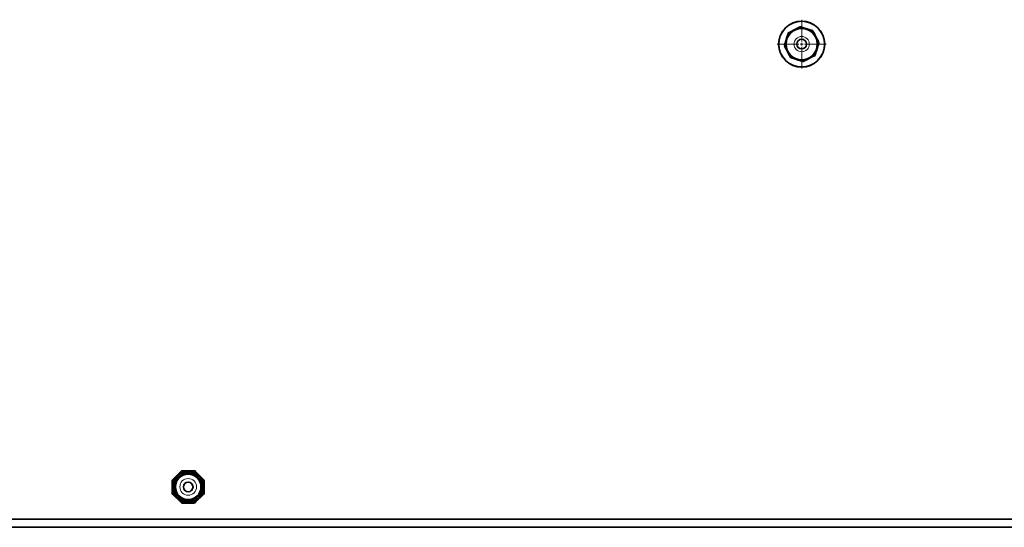
# Model space of a CAD drawing. Units: millimetres. Extents: x 97 to 7391, y 256 to 4858.
# Drawn here: x 1927 to 3756, y 2626 to 3568 of the extents above; entities that cross this region are included whole.
import ezdxf

# ---------------------------------------------------------------- set-up
doc = ezdxf.new("R2010")
doc.units = ezdxf.units.MM

# ---------------------------------------------------------------- blocks, each defined once
blk = doc.blocks.new('SW_CENTERMARKSYMBOL_3')
at = {"color": 0, "linetype": 'Continuous', "lineweight": 18}
for p, q in [((0, 0.5), (0, 4.53405)), ((-0.5, 0), (-4.53405, 0)), ((0, 0), (-0.25, 0)), ((0, 0), (0, 0.25)), ((0, 0), (0, -0.25)), ((0, 0), (0.25, 0)), ((0.5, 0), (4.53405, 0)), ((0, -0.5), (0, -4.53405))]:
    blk.add_line(p, q, dxfattribs=at)

msp = doc.modelspace()

# ---------------------------------------------------------------- linework, layer by layer
at = {"color": 7, "linetype": 'Continuous', "lineweight": 35}
for p, q in [((2211.2, 2714.7), (2225.8, 2729.3)), ((2229.4, 2730.8), (2250.1, 2730.8)), ((2253.6, 2729.3), (2268.3, 2714.7)), ((2209.7, 2690.4), (2209.7, 2711.2)), ((2269.7, 2711.2), (2269.7, 2690.4)), ((2225.8, 2672.3), (2211.2, 2686.9)), ((2268.3, 2686.9), (2253.6, 2672.3)), ((2250.1, 2670.8), (2229.4, 2670.8)), ((939.7, 2640.8), (4239.7, 2640.8)), ((939.7, 2625.8), (4239.7, 2625.8))]:
    msp.add_line(p, q, dxfattribs=at)
for centre, radius in [((3379.7, 3522.8), 42.8), ((3379.7, 3522.8), 42.4), ((3379.7, 3522.8), 29), ((3379.7, 3522.8), 9), ((2239.7, 2700.8), 23.7), ((2239.7, 2700.8), 9)]:
    msp.add_circle(centre, radius, dxfattribs=at)
at = {"color": 8, "linetype": 'Continuous', "lineweight": 18}
for centre, radius in [((3379.7, 3522.8), 14.2), ((3379.7, 3522.8), 9.25), ((3379.7, 3522.8), 8.75), ((2239.7, 2700.8), 15.5), ((2239.7, 2700.8), 9.25), ((2239.7, 2700.8), 8.75)]:
    msp.add_circle(centre, radius, dxfattribs=at)
at = {"color": 7, "linetype": 'Continuous', "lineweight": 35}
for centre, radius, start, end in [((3379.7, 3522.8), 30, 72.696, 117.696), ((3379.7, 3522.8), 30, 27.696, 72.696), ((3379.7, 3522.8), 30, 162.696, 207.696), ((3379.7, 3522.8), 30, 117.696, 162.696), ((3379.7, 3522.8), 30, 342.696, 27.696), ((3379.7, 3522.8), 30, 297.696, 342.696), ((3379.7, 3522.8), 30, 207.696, 252.696), ((3379.7, 3522.8), 30, 252.696, 297.696), ((2229.4, 2725.8), 5, 90, 135), ((2250.1, 2725.8), 5, 45, 90), ((2214.7, 2711.2), 5, 135, 180), ((2239.7, 2700.8), 25, 126.6173, 171.6173), ((2239.7, 2700.8), 25, 81.6173, 126.6173), ((2239.7, 2700.8), 25, 36.6173, 81.6173), ((2239.7, 2700.8), 25, 351.6173, 36.6173), ((2264.7, 2711.2), 5, 0, 45), ((2214.7, 2690.4), 5, 180, 225), ((2239.7, 2700.8), 25, 171.6173, 216.6173), ((2239.7, 2700.8), 25, 306.6173, 351.6173), ((2264.7, 2690.4), 5, 315, 0), ((2239.7, 2700.8), 25, 216.6173, 261.6173), ((2229.4, 2675.8), 5, 225, 270), ((2239.7, 2700.8), 25, 261.6173, 306.6173), ((2250.1, 2675.8), 5, 270, 315)]:
    msp.add_arc(centre, radius, start, end, dxfattribs=at)
for points, knots in [([(3365.8, 3549.4), (3366.5, 3549.8), (3368.1, 3550.6), (3370.7, 3551.9), (3373.6, 3553.5), (3375.7, 3554.6), (3376.8, 3555.1)], [0, 0, 0, 0, 0.204943, 0.410376, 0.70463, 1, 1, 1, 1]), ([(3376.8, 3555.1), (3377.3, 3555), (3378.6, 3554.6), (3380.8, 3553.9), (3383.4, 3553.1), (3386, 3552.3), (3387.8, 3551.7), (3388.7, 3551.4)], [0, 0, 0, 0, 0.119077, 0.338057, 0.55748, 0.778441, 1, 1, 1, 1]), ([(3388.7, 3551.4), (3389, 3551.3), (3389.8, 3551.1), (3391.6, 3550.5), (3393.5, 3549.9), (3395.8, 3549.2), (3397.6, 3548.7), (3399.3, 3548.1), (3400.3, 3547.8), (3400.5, 3547.7)], [0, 0, 0, 0, 0.093658, 0.187317, 0.469441, 0.563823, 0.752986, 0.938223, 1, 1, 1, 1]), ([(3347.4, 3519.9), (3347.5, 3520.3), (3347.9, 3521.6), (3348.6, 3523.8), (3349.4, 3526.4), (3350.3, 3529.1), (3350.8, 3530.8), (3351.1, 3531.7)], [0, 0, 0, 0, 0.119077, 0.338057, 0.55748, 0.778441, 1, 1, 1, 1]), ([(3351.1, 3531.7), (3351.2, 3532.1), (3351.4, 3532.8), (3352, 3534.7), (3352.6, 3536.6), (3353.3, 3538.8), (3353.9, 3540.7), (3354.4, 3542.4), (3354.7, 3543.3), (3354.8, 3543.6)], [0, 0, 0, 0, 0.093658, 0.187317, 0.469441, 0.563823, 0.752986, 0.938223, 1, 1, 1, 1]), ([(3354.8, 3543.6), (3355.7, 3544.1), (3357.5, 3545), (3360.2, 3546.4), (3363, 3547.9), (3364.9, 3548.9), (3365.8, 3549.4)], [0, 0, 0, 0, 0.248271, 0.497135, 0.748135, 1, 1, 1, 1]), ([(3400.5, 3547.7), (3401, 3546.8), (3401.9, 3545), (3403.4, 3542.3), (3404.8, 3539.5), (3405.8, 3537.7), (3406.3, 3536.7)], [0, 0, 0, 0, 0.248271, 0.497135, 0.748135, 1, 1, 1, 1]), ([(3406.3, 3536.7), (3406.7, 3536), (3407.5, 3534.5), (3408.9, 3531.9), (3410.4, 3528.9), (3411.5, 3526.8), (3412.1, 3525.7)], [0, 0, 0, 0, 0.204943, 0.410376, 0.70463, 1, 1, 1, 1]), ([(3353.2, 3508.9), (3352.8, 3509.6), (3352, 3511.1), (3350.6, 3513.7), (3349.1, 3516.7), (3348, 3518.8), (3347.4, 3519.9)], [0, 0, 0, 0, 0.204943, 0.410376, 0.70463, 1, 1, 1, 1]), ([(3408.4, 3513.9), (3408.3, 3513.5), (3408, 3512.8), (3407.4, 3510.9), (3406.9, 3509), (3406.2, 3506.8), (3405.6, 3504.9), (3405.1, 3503.2), (3404.8, 3502.3), (3404.7, 3502)], [0, 0, 0, 0, 0.093658, 0.187317, 0.469441, 0.563823, 0.752986, 0.938223, 1, 1, 1, 1]), ([(3412.1, 3525.7), (3411.9, 3525.3), (3411.5, 3524), (3410.8, 3521.8), (3410, 3519.2), (3409.2, 3516.5), (3408.7, 3514.8), (3408.4, 3513.9)], [0, 0, 0, 0, 0.119077, 0.338057, 0.55748, 0.778441, 1, 1, 1, 1]), ([(3358.9, 3497.9), (3358.5, 3498.8), (3357.5, 3500.6), (3356.1, 3503.3), (3354.6, 3506.1), (3353.7, 3507.9), (3353.2, 3508.9)], [0, 0, 0, 0, 0.248271, 0.497135, 0.748135, 1, 1, 1, 1]), ([(3370.8, 3494.2), (3370.4, 3494.3), (3369.7, 3494.5), (3367.8, 3495.1), (3365.9, 3495.7), (3363.7, 3496.4), (3361.9, 3496.9), (3360.1, 3497.5), (3359.2, 3497.8), (3358.9, 3497.9)], [0, 0, 0, 0, 0.093658, 0.187317, 0.469441, 0.563823, 0.752986, 0.938223, 1, 1, 1, 1]), ([(3393.7, 3496.2), (3392.9, 3495.8), (3391.4, 3495), (3388.8, 3493.7), (3385.9, 3492.1), (3383.7, 3491), (3382.7, 3490.5)], [0, 0, 0, 0, 0.204943, 0.410376, 0.70463, 1, 1, 1, 1]), ([(3404.7, 3502), (3403.8, 3501.5), (3402, 3500.6), (3399.2, 3499.2), (3396.5, 3497.7), (3394.6, 3496.7), (3393.7, 3496.2)], [0, 0, 0, 0, 0.248271, 0.497135, 0.748135, 1, 1, 1, 1]), ([(3382.7, 3490.5), (3382.2, 3490.6), (3380.9, 3491), (3378.7, 3491.7), (3376.1, 3492.5), (3373.5, 3493.3), (3371.7, 3493.9), (3370.8, 3494.2)], [0, 0, 0, 0, 0.119077, 0.338057, 0.55748, 0.778441, 1, 1, 1, 1]), ([(2224.8, 2720.9), (2225.9, 2721.6), (2227.9, 2723.2), (2230.7, 2725.3), (2232.4, 2726.5), (2233.1, 2727)], [0, 0, 0, 0, 0.372131, 0.747052, 1, 1, 1, 1]), ([(2233.1, 2727), (2233.7, 2727), (2234.8, 2726.8), (2236.8, 2726.5), (2239.1, 2726.2), (2241.4, 2725.8), (2242.8, 2725.6), (2243.4, 2725.5)], [0, 0, 0, 0, 0.165465, 0.3312, 0.580761, 0.832037, 1, 1, 1, 1]), ([(2215, 2704.4), (2215, 2704.7), (2215.2, 2706.1), (2215.5, 2708), (2215.9, 2710.4), (2216.2, 2712.4), (2216.4, 2713.9), (2216.5, 2714.7)], [0, 0, 0, 0, 0.068296, 0.410322, 0.557373, 0.778419, 1, 1, 1, 1]), ([(2216.5, 2714.7), (2216.8, 2714.9), (2217.7, 2715.6), (2219.3, 2716.7), (2221.1, 2718.1), (2223, 2719.5), (2224.2, 2720.4), (2224.8, 2720.9)], [0, 0, 0, 0, 0.1138355, 0.3341062, 0.5548269, 0.7771093, 1, 1, 1, 1]), ([(2243.4, 2725.5), (2244.1, 2725.4), (2245.5, 2725.2), (2247.9, 2724.9), (2250.6, 2724.5), (2252.6, 2724.2), (2253.6, 2724)], [0, 0, 0, 0, 0.204942, 0.410373, 0.704629, 1, 1, 1, 1]), ([(2253.6, 2724), (2253.9, 2723.7), (2254.5, 2722.8), (2255.7, 2721.3), (2257, 2719.4), (2258.4, 2717.6), (2259.3, 2716.3), (2259.8, 2715.7)], [0, 0, 0, 0, 0.113835, 0.334106, 0.554827, 0.777109, 1, 1, 1, 1]), ([(2259.8, 2715.7), (2260.6, 2714.7), (2262.1, 2712.6), (2264.2, 2709.8), (2265.5, 2708.1), (2266, 2707.4)], [0, 0, 0, 0, 0.372131, 0.747052, 1, 1, 1, 1]), ([(2213.5, 2694.2), (2213.6, 2695), (2213.9, 2696.7), (2214.2, 2699.3), (2214.6, 2701.8), (2214.9, 2703.6), (2215, 2704.4)], [0, 0, 0, 0, 0.248271, 0.497135, 0.748135, 1, 1, 1, 1]), ([(2219.7, 2685.9), (2218.9, 2686.9), (2217.3, 2689), (2215.3, 2691.8), (2214, 2693.5), (2213.5, 2694.2)], [0, 0, 0, 0, 0.372131, 0.747052, 1, 1, 1, 1]), ([(2264.5, 2697.2), (2264.4, 2696.9), (2264.2, 2695.5), (2263.9, 2693.6), (2263.6, 2691.2), (2263.3, 2689.1), (2263.1, 2687.7), (2263, 2686.9)], [0, 0, 0, 0, 0.068296, 0.410322, 0.557373, 0.778419, 1, 1, 1, 1]), ([(2266, 2707.4), (2265.9, 2706.6), (2265.6, 2704.9), (2265.2, 2702.3), (2264.8, 2699.8), (2264.6, 2698), (2264.5, 2697.2)], [0, 0, 0, 0, 0.248271, 0.497135, 0.748135, 1, 1, 1, 1]), ([(2225.8, 2677.6), (2225.6, 2677.9), (2224.9, 2678.8), (2223.8, 2680.3), (2222.4, 2682.2), (2221.1, 2684), (2220.1, 2685.3), (2219.7, 2685.9)], [0, 0, 0, 0, 0.113835, 0.334106, 0.554827, 0.777109, 1, 1, 1, 1]), ([(2236.1, 2676.1), (2235.4, 2676.2), (2234, 2676.4), (2231.5, 2676.7), (2228.8, 2677.1), (2226.8, 2677.4), (2225.8, 2677.6)], [0, 0, 0, 0, 0.2049416, 0.4103727, 0.7046286, 1, 1, 1, 1]), ([(2246.3, 2674.6), (2245.8, 2674.6), (2244.7, 2674.8), (2242.7, 2675.1), (2240.4, 2675.4), (2238.1, 2675.8), (2236.7, 2676), (2236.1, 2676.1)], [0, 0, 0, 0, 0.165465, 0.3312, 0.580761, 0.832037, 1, 1, 1, 1]), ([(2254.6, 2680.7), (2253.6, 2680), (2251.5, 2678.4), (2248.7, 2676.3), (2247, 2675.1), (2246.3, 2674.6)], [0, 0, 0, 0, 0.372131, 0.747052, 1, 1, 1, 1]), ([(2263, 2686.9), (2262.6, 2686.7), (2261.7, 2686), (2260.2, 2684.9), (2258.4, 2683.5), (2256.5, 2682.1), (2255.3, 2681.2), (2254.6, 2680.7)], [0, 0, 0, 0, 0.113835, 0.334106, 0.554827, 0.777109, 1, 1, 1, 1])]:
    msp.add_open_spline(points, degree=3, knots=knots, dxfattribs=at)
for points in [[(2210.7, 2700.8), (2210.8, 2702.7), (2211.1, 2706.5), (2212.8, 2712), (2215.5, 2717), (2219.1, 2721.4), (2223.5, 2725.1), (2228.6, 2727.8), (2234, 2729.4), (2239.7, 2730), (2245.4, 2729.4), (2250.9, 2727.8), (2255.9, 2725.1), (2260.4, 2721.4), (2264, 2717), (2266.7, 2712), (2268.4, 2706.5), (2268.6, 2702.7), (2268.7, 2700.8)], [(2211.6, 2700.8), (2211.7, 2702.6), (2211.9, 2706.3), (2213.6, 2711.6), (2216.2, 2716.5), (2219.7, 2720.8), (2224, 2724.3), (2228.9, 2726.9), (2234.2, 2728.5), (2239.7, 2729.1), (2245.3, 2728.5), (2250.6, 2726.9), (2255.4, 2724.3), (2259.7, 2720.8), (2263.3, 2716.5), (2265.8, 2711.6), (2267.5, 2706.3), (2267.7, 2702.6), (2267.8, 2700.8)], [(2211.7, 2700.8), (2211.8, 2702.6), (2212, 2706.3), (2213.7, 2711.6), (2216.3, 2716.5), (2219.8, 2720.7), (2224.1, 2724.2), (2228.9, 2726.8), (2234.2, 2728.4), (2239.7, 2729), (2245.2, 2728.4), (2250.5, 2726.8), (2255.4, 2724.2), (2259.7, 2720.7), (2263.2, 2716.5), (2265.8, 2711.6), (2267.4, 2706.3), (2267.6, 2702.6), (2267.7, 2700.8)], [(2268.7, 2700.8), (2268.6, 2698.9), (2268.4, 2695.1), (2266.7, 2689.6), (2264, 2684.6), (2260.4, 2680.2), (2255.9, 2676.5), (2250.9, 2673.8), (2245.4, 2672.2), (2239.7, 2671.6), (2234, 2672.2), (2228.6, 2673.8), (2223.5, 2676.5), (2219.1, 2680.2), (2215.5, 2684.6), (2212.8, 2689.6), (2211.1, 2695.1), (2210.8, 2698.9), (2210.7, 2700.8)], [(2267.8, 2700.8), (2267.7, 2699), (2267.5, 2695.3), (2265.8, 2690), (2263.3, 2685.1), (2259.7, 2680.8), (2255.4, 2677.3), (2250.6, 2674.7), (2245.3, 2673.1), (2239.7, 2672.5), (2234.2, 2673.1), (2228.9, 2674.7), (2224, 2677.3), (2219.7, 2680.8), (2216.2, 2685.1), (2213.6, 2690), (2211.9, 2695.3), (2211.7, 2699), (2211.6, 2700.8)], [(2267.7, 2700.8), (2267.6, 2699), (2267.4, 2695.3), (2265.8, 2690), (2263.2, 2685.1), (2259.7, 2680.9), (2255.4, 2677.4), (2250.5, 2674.8), (2245.2, 2673.2), (2239.7, 2672.6), (2234.2, 2673.2), (2228.9, 2674.8), (2224.1, 2677.4), (2219.8, 2680.9), (2216.3, 2685.1), (2213.7, 2690), (2212, 2695.3), (2211.8, 2699), (2211.7, 2700.8)]]:
    msp.add_open_spline(points, degree=3, dxfattribs=at)

# ---------------------------------------------------------------- block references
at = {"color": 7, "linetype": 'Continuous', "lineweight": 0, "xscale": 10, "yscale": 10, "zscale": 10}
msp.add_blockref('SW_CENTERMARKSYMBOL_3', (3379.7, 3522.8), dxfattribs=at)

doc.saveas('drawing.dxf')
